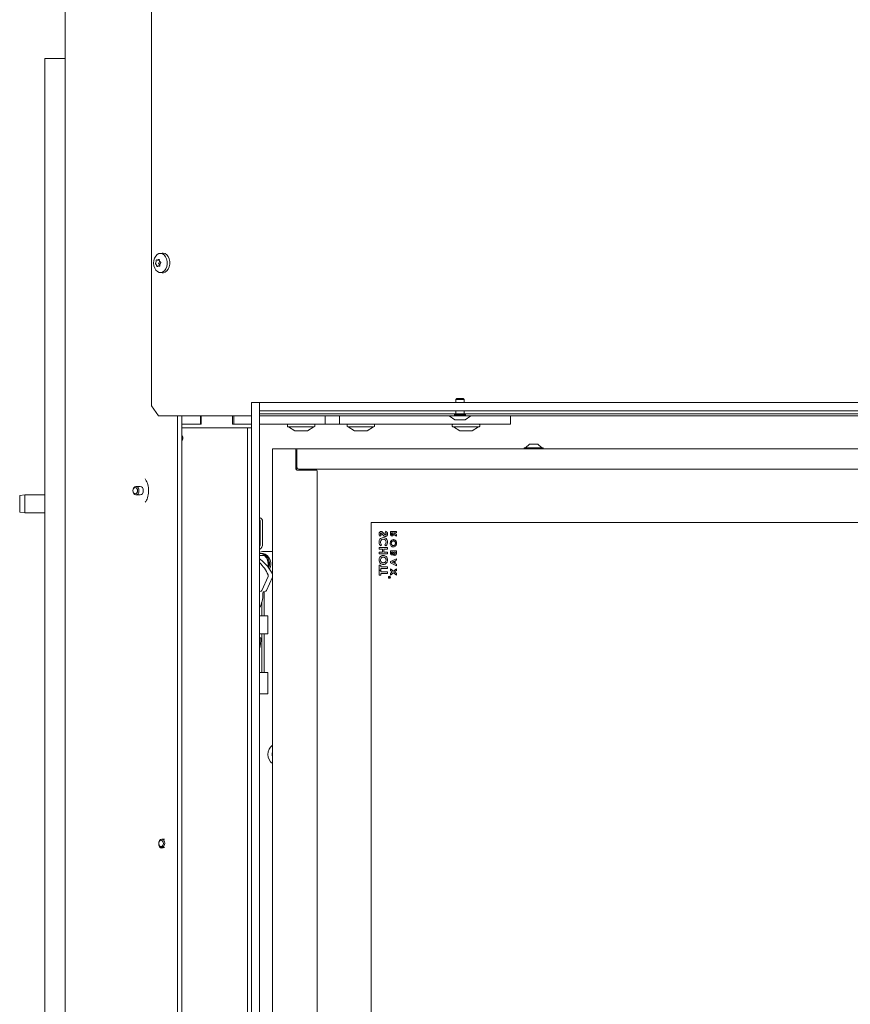
# Model space of a CAD drawing. Extents: x 14552 to 18526, y -1025 to 2473.
# Drawn here: x 17705 to 18116, y 914 to 1400 of the extents above; entities that cross this region are included whole.
import ezdxf

# ---------------------------------------------------------------- set-up
doc = ezdxf.new("R2010")
doc.units = 0
doc.header["$LTSCALE"] = 5
doc.layers.add('LAYER14', color=30, linetype='Continuous')

msp = doc.modelspace()

# ---------------------------------------------------------------- linework, layer by layer
at = {"color": 7, "linetype": 'Continuous', "lineweight": 9}
for p, q in [((17727.62, 610.02), (17727.62, 1808.02)), ((17770.21, 1802.02), (17770.21, 1209.52)), ((17717.65, 1381.02), (17719.65, 1381.02)), ((17717.65, 1381.02), (17717.65, 630.02)), ((17727.62, 1381.02), (17719.65, 1381.02)), ((17774.42, 1284.76), (17775.56, 1284.9)), ((17772.52, 1280.56), (17772.52, 1280.56)), ((17774.16, 1281.48), (17773.16, 1281.48)), ((17774.17, 1280.56), (17774.17, 1280.56)), ((17774.33, 1280.97), (17774.33, 1280.97)), ((17774.5, 1279.49), (17774.5, 1279.49)), ((17772.68, 1279.08), (17772.68, 1279.08)), ((17773.67, 1278.54), (17773.67, 1278.54)), ((17773.89, 1278.56), (17774.46, 1278.56)), ((17775.56, 1275.14), (17774.42, 1275.28)), ((17920.62, 1212.52), (17921.12, 1213.02)), ((17920.62, 1211.02), (17920.62, 1212.52)), ((17924.82, 1212.52), (17920.62, 1212.52)), ((17924.32, 1213.02), (17921.12, 1213.02)), ((17924.32, 1213.02), (17924.82, 1212.52)), ((17924.82, 1212.52), (17924.82, 1211.02)), ((17773.75, 1204.52), (17770.21, 1209.52)), ((17920.62, 1205.52), (17920.62, 1207.02)), ((17924.82, 1207.02), (17924.82, 1205.52)), ((17773.75, 1204.52), (17785.18, 1204.52)), ((17783.11, 1204.52), (17783.11, 613.12)), ((17785.18, 1204.52), (17786.59, 1204.52)), ((17785.24, 1204.52), (17785.24, 613.12)), ((17786.59, 1204.52), (17819.72, 1204.52)), ((17794.48, 1200.32), (17794.48, 1204.52)), ((17794.84, 1204.52), (17794.84, 1200.32)), ((17810.37, 1200.32), (17810.37, 1204.52)), ((17811.02, 1200.32), (17811.02, 1204.52)), ((17823.72, 1205.52), (18335.47, 1205.52)), ((17823.72, 1204.52), (17919.85, 1204.52)), ((17856.02, 1200.32), (17856.02, 1204.52)), ((17863.16, 1200.32), (17863.16, 1204.52)), ((17916.82, 1204.47), (17916.82, 1204.52)), ((17928.62, 1204.47), (17916.82, 1204.47)), ((17920.22, 1202.52), (17917.42, 1204.47)), ((17925.58, 1205.02), (17919.85, 1205.02)), ((17925.22, 1202.52), (17920.22, 1202.52)), ((17928.02, 1204.47), (17925.22, 1202.52)), ((17925.58, 1204.52), (18299.85, 1204.52)), ((17928.62, 1204.52), (17928.62, 1204.47)), ((17947.72, 1200.32), (17947.72, 1204.52)), ((17785.24, 1200.32), (17794.48, 1200.32)), ((17794.84, 1200.32), (17785.24, 1200.32)), ((17819.72, 1200.32), (17810.37, 1200.32)), ((17811.02, 1200.32), (17819.72, 1200.32)), ((17823.72, 1200.32), (17856.02, 1200.32)), ((17837.42, 1199.42), (17837.42, 1200.02)), ((17837.72, 1199.12), (17850.72, 1199.12)), ((17841.14, 1197.07), (17838.02, 1199.12)), ((17841.3, 1197.02), (17841.57, 1197.02)), ((17841.64, 1197.02), (17841.57, 1197.02)), ((17841.64, 1197.02), (17843.95, 1197.02)), ((17843.98, 1197.02), (17843.95, 1197.02)), ((17844.11, 1197.02), (17846.59, 1197.02)), ((17846.64, 1197.02), (17846.59, 1197.02)), ((17846.68, 1197.02), (17846.64, 1197.02)), ((17846.68, 1197.02), (17847.13, 1197.02)), ((17850.42, 1199.12), (17847.29, 1197.07)), ((17851.02, 1200.02), (17851.02, 1199.42)), ((17856.02, 1200.32), (17863.16, 1200.32)), ((17863.16, 1200.32), (17944.72, 1200.32)), ((17866.92, 1199.42), (17866.92, 1200.02)), ((17867.22, 1199.12), (17880.22, 1199.12)), ((17870.64, 1197.07), (17867.52, 1199.12)), ((17870.8, 1197.02), (17872.01, 1197.02)), ((17872.14, 1197.02), (17874.9, 1197.02)), ((17875.04, 1197.02), (17876.61, 1197.02)), ((17876.62, 1197.02), (17876.61, 1197.02)), ((17876.63, 1197.02), (17876.62, 1197.02)), ((17876.62, 1197.02), (17876.63, 1197.02)), ((17879.92, 1199.12), (17876.79, 1197.07)), ((17880.52, 1200.02), (17880.52, 1199.42)), ((17918.92, 1199.42), (17918.92, 1200.02)), ((17919.22, 1199.12), (17932.22, 1199.12)), ((17922.64, 1197.07), (17919.52, 1199.12)), ((17922.8, 1197.02), (17923.23, 1197.02)), ((17923.27, 1197.02), (17923.23, 1197.02)), ((17923.33, 1197.02), (17923.27, 1197.02)), ((17923.31, 1197.02), (17925.78, 1197.02)), ((17925.94, 1197.02), (17928.27, 1197.02)), ((17928.34, 1197.02), (17928.28, 1197.02)), ((17928.34, 1197.02), (17928.63, 1197.02)), ((17931.92, 1199.12), (17928.79, 1197.07)), ((17932.52, 1200.02), (17932.52, 1199.42)), ((17944.72, 1200.32), (17947.72, 1200.32)), ((17830.12, 791.22), (17830.12, 1188.22)), ((17831.77, 1188.22), (17830.12, 1188.22)), ((17841.12, 1188.22), (17831.77, 1188.22)), ((17842.12, 1188.22), (17841.12, 1188.22)), ((17841.62, 1178.22), (17841.62, 1187.72)), ((17842.12, 1188.22), (17842.12, 1186.72)), ((18292.12, 1188.22), (17842.12, 1188.22)), ((17954.42, 1188.22), (17954.42, 1188.77)), ((17954.42, 1188.77), (17963.82, 1188.77)), ((17955.02, 1188.77), (17957.12, 1190.42)), ((17957.12, 1190.42), (17961.12, 1190.42)), ((17961.12, 1190.42), (17963.22, 1188.77)), ((17963.82, 1188.77), (17963.82, 1188.22)), ((17842.12, 1186.72), (17842.12, 1179.22)), ((17842.12, 1177.72), (17842.12, 1179.22)), ((17851.62, 1177.72), (17842.12, 1177.72)), ((17843.12, 1178.22), (18291.12, 1178.22)), ((17843.82, 1178.22), (17843.82, 1177.72)), ((17844.82, 1177.72), (17844.82, 1178.22)), ((17852.12, 654.22), (17852.12, 1177.22)), ((17767.17, 1173.31), (17767.36, 1173.04)), ((17762.61, 1169.62), (17764.73, 1169.62)), ((17705.15, 1165.08), (17707.65, 1165.52)), ((17705.15, 1165.08), (17705.15, 1156.96)), ((17707.65, 1165.52), (17717.65, 1165.52)), ((17707.65, 1156.52), (17707.65, 1165.52)), ((17764.73, 1165.42), (17762.61, 1165.42)), ((17707.65, 1156.52), (17705.15, 1156.96)), ((17717.65, 1156.52), (17707.65, 1156.52)), ((17824.02, 1141.22), (17824.02, 1152.22)), ((17825.16, 1152.22), (17825.16, 1141.22)), ((18303.82, 1151.72), (17878.82, 1151.72)), ((17878.82, 1151.72), (17878.82, 679.72)), ((17883.35, 1145.01), (17883.84, 1145.58)), ((17886.07, 1147.57), (17885.69, 1146.9)), ((17888.32, 1147.3), (17888.32, 1146.59)), ((17891.32, 1147.3), (17888.32, 1147.3)), ((17888.85, 1146.46), (17888.85, 1146.65)), ((17888.85, 1146.65), (17889.47, 1146.65)), ((17889.47, 1146.65), (17889.47, 1146.44)), ((17889.95, 1145.9), (17891.32, 1145.05)), ((17890.01, 1146.65), (17891.32, 1146.65)), ((17890.01, 1146.6), (17890.01, 1146.65)), ((17891.32, 1145.79), (17890.01, 1146.6)), ((17891.32, 1146.65), (17891.32, 1147.3)), ((17891.32, 1145.05), (17891.32, 1145.79)), ((17882.82, 1139.42), (17882.82, 1138.6)), ((17886.82, 1139.42), (17882.82, 1139.42)), ((17882.82, 1138.6), (17884.35, 1138.6)), ((17883.51, 1140.24), (17884.01, 1140.8)), ((17884.35, 1138.6), (17884.35, 1137.11)), ((17885.07, 1138.6), (17886.82, 1138.6)), ((17885.07, 1137.11), (17885.07, 1138.6)), ((17885.62, 1140.8), (17886.15, 1140.25)), ((17886.82, 1138.6), (17886.82, 1139.42)), ((17826.09, 1135.42), (17823.72, 1135.42)), ((17823.99, 1136.42), (17824.57, 1136.42)), ((17824.57, 1136.42), (17825.14, 1136.42)), ((17825.14, 1137.42), (17830.12, 1137.42)), ((17882.82, 1137.11), (17882.82, 1136.29)), ((17884.35, 1137.11), (17882.82, 1137.11)), ((17882.82, 1136.29), (17886.82, 1136.29)), ((17886.82, 1137.11), (17885.07, 1137.11)), ((17886.82, 1136.29), (17886.82, 1137.11)), ((17888.32, 1137.72), (17888.32, 1137.18)), ((17891.32, 1137.72), (17888.32, 1137.72)), ((17891.32, 1133.86), (17888.32, 1132.5)), ((17888.85, 1137.07), (17889.51, 1137.07)), ((17888.85, 1136.9), (17888.85, 1137.07)), ((17889.51, 1137.07), (17889.51, 1136.93)), ((17890.01, 1137.07), (17890.78, 1137.07)), ((17890.01, 1136.93), (17890.01, 1137.07)), ((17890.78, 1137.07), (17890.78, 1136.91)), ((17891.32, 1136.76), (17891.32, 1137.72)), ((17891.32, 1133.16), (17891.32, 1133.86)), ((17882.82, 1130.65), (17882.82, 1128.29)), ((17883.53, 1130.65), (17882.82, 1130.65)), ((17883.53, 1129.88), (17883.53, 1130.65)), ((17886.82, 1129.88), (17883.53, 1129.88)), ((17883.53, 1129.06), (17886.82, 1129.06)), ((17883.53, 1128.29), (17883.53, 1129.06)), ((17886.82, 1129.06), (17886.82, 1129.88)), ((17888.32, 1132.5), (17888.32, 1131.83)), ((17888.32, 1131.83), (17891.32, 1130.47)), ((17888.32, 1128.89), (17888.32, 1128.11)), ((17889.79, 1127.77), (17888.32, 1128.89)), ((17889.12, 1132.17), (17890.16, 1132.65)), ((17890.16, 1131.69), (17889.12, 1132.17)), ((17891.32, 1128.93), (17889.79, 1127.77)), ((17890.16, 1132.65), (17890.16, 1131.69)), ((17890.7, 1132.88), (17891.32, 1133.16)), ((17890.7, 1131.45), (17890.7, 1132.88)), ((17891.32, 1131.17), (17890.7, 1131.45)), ((17891.32, 1130.47), (17891.32, 1131.17)), ((17891.32, 1128.15), (17891.32, 1128.93)), ((17827.9, 1125.04), (17824.77, 1118.13)), ((17830.12, 1124.85), (17827.06, 1118.13)), ((17882.82, 1128.29), (17883.53, 1128.29)), ((17882.82, 1128.13), (17882.82, 1125.77)), ((17883.53, 1128.13), (17882.82, 1128.13)), ((17882.82, 1125.77), (17883.53, 1125.77)), ((17883.53, 1127.36), (17883.53, 1128.13)), ((17886.82, 1127.36), (17883.53, 1127.36)), ((17883.53, 1126.54), (17886.82, 1126.54)), ((17883.53, 1125.77), (17883.53, 1126.54)), ((17886.82, 1126.54), (17886.82, 1127.36)), ((17887.56, 1124.84), (17887.56, 1124.74)), ((17888.06, 1124.84), (17887.56, 1124.84)), ((17887.61, 1124.79), (17887.78, 1124.79)), ((17887.61, 1124.7), (17887.61, 1124.79)), ((17887.78, 1124.79), (17887.78, 1124.7)), ((17887.83, 1124.79), (17888.06, 1124.79)), ((17887.83, 1124.76), (17887.83, 1124.79)), ((17888.06, 1124.57), (17887.83, 1124.76)), ((17887.83, 1124.7), (17888.06, 1124.52)), ((17888.06, 1124.79), (17888.06, 1124.84)), ((17888.06, 1124.52), (17888.06, 1124.57)), ((17888.32, 1128.11), (17889.28, 1127.38)), ((17889.28, 1127.38), (17888.32, 1126.64)), ((17888.32, 1125.86), (17889.79, 1126.98)), ((17888.32, 1126.64), (17888.32, 1125.86)), ((17889.79, 1126.98), (17891.32, 1125.82)), ((17890.3, 1127.38), (17891.32, 1128.15)), ((17891.32, 1126.6), (17890.3, 1127.38)), ((17891.32, 1125.82), (17891.32, 1126.6)), ((17824.49, 1117.88), (17823.72, 1117.7)), ((17825.33, 1117.13), (17825.33, 1116.22)), ((17826.78, 1117.88), (17825.66, 1117.62)), ((17825.98, 1117.69), (17825.98, 1105.72)), ((17824.84, 1105.72), (17824.84, 1112.56)), ((17826.97, 1105.72), (17823.72, 1105.72)), ((17827.69, 1105.72), (17826.97, 1105.72)), ((17827.69, 1105.72), (17827.69, 1096.72)), ((17823.72, 1096.72), (17826.97, 1096.72)), ((17823.72, 1094.74), (17824.27, 1094.74)), ((17823.72, 1094.74), (17824.27, 1094.74)), ((17824.84, 1077.72), (17824.84, 1096.72)), ((17825.98, 1096.72), (17825.98, 1077.72)), ((17826.97, 1096.72), (17827.69, 1096.72)), ((17826.97, 1077.72), (17823.72, 1077.72)), ((17827.69, 1077.72), (17826.97, 1077.72)), ((17827.69, 1077.72), (17827.69, 1067.22)), ((17823.72, 1067.22), (17826.97, 1067.22)), ((17826.97, 1067.22), (17827.69, 1067.22)), ((17773.85, 993.02), (17773.88, 993.43)), ((17775.36, 995.37), (17776.68, 995.37)), ((17776.68, 991.17), (17775.36, 991.17))]:
    msp.add_line(p, q, dxfattribs=at)
at = {"color": 7, "linetype": 'Continuous', "lineweight": 9, "flags": 128}
for points in [[(17778.03, 1280.77), (17777.77, 1282.01), (17777.27, 1283.1), (17776.59, 1283.97), (17775.77, 1284.54), (17774.87, 1284.78), (17773.96, 1284.66), (17773.1, 1284.2), (17772.36, 1283.43), (17771.8, 1282.41), (17771.45, 1281.21), (17771.35, 1279.92), (17771.49, 1278.64), (17771.87, 1277.47), (17772.47, 1276.48), (17773.23, 1275.75), (17774.1, 1275.35), (17775.01, 1275.29), (17775.9, 1275.58), (17776.71, 1276.2), (17777.36, 1277.1), (17777.82, 1278.22), (17778.05, 1279.47), (17778.03, 1280.77)], [(17779.29, 1280.79), (17779.02, 1282.07), (17778.51, 1283.2), (17777.81, 1284.09), (17776.96, 1284.67), (17776.03, 1284.92), (17775.56, 1284.9)], [(17775.56, 1275.14), (17776.18, 1275.14), (17777.1, 1275.44), (17777.92, 1276.08), (17778.6, 1277.01), (17779.07, 1278.17), (17779.31, 1279.46), (17779.29, 1280.79)], [(17762.61, 1169.62), (17763.18, 1169.46), (17763.66, 1169.01), (17763.98, 1168.33), (17764.09, 1167.52), (17763.98, 1166.72), (17763.66, 1166.04), (17763.18, 1165.58), (17762.61, 1165.42), (17762.04, 1165.58), (17761.56, 1166.04), (17761.24, 1166.72), (17761.12, 1167.52), (17761.24, 1168.33), (17761.56, 1169.01), (17762.04, 1169.46), (17762.61, 1169.62)], [(17762.26, 1169.12), (17762.69, 1169), (17763.06, 1168.65), (17763.3, 1168.14), (17763.39, 1167.52), (17763.3, 1166.91), (17763.06, 1166.39), (17762.69, 1166.05), (17762.26, 1165.92), (17761.82, 1166.05), (17761.46, 1166.39), (17761.21, 1166.91), (17761.12, 1167.52), (17761.21, 1168.14), (17761.46, 1168.65), (17761.82, 1169), (17762.26, 1169.12)], [(17764.73, 1169.62), (17765.3, 1169.46), (17765.78, 1169.01), (17766.1, 1168.33), (17766.22, 1167.52), (17766.1, 1166.72), (17765.78, 1166.04), (17765.3, 1165.58), (17764.73, 1165.42), (17764.73, 1165.42)], [(17823.72, 1137.17), (17823.87, 1137.22), (17825.14, 1137.42)], [(17827.88, 1129.87), (17828.04, 1130.7), (17828.05, 1132.06), (17827.76, 1133.38), (17827.19, 1134.55), (17826.38, 1135.48), (17825.4, 1136.12), (17824.31, 1136.41), (17823.72, 1136.41)], [(17824.19, 1133.48), (17823.9, 1133.64), (17823.72, 1133.71)], [(17828.28, 1129.33), (17828.31, 1129.4), (17828.62, 1130.71), (17828.63, 1132.08), (17828.33, 1133.39), (17827.76, 1134.56), (17826.95, 1135.49), (17825.96, 1136.12), (17824.87, 1136.41), (17824.57, 1136.42)], [(17828.28, 1129.33), (17828.31, 1129.39), (17828.62, 1130.7), (17828.63, 1132.06), (17828.34, 1133.38), (17827.76, 1134.55), (17826.96, 1135.48), (17825.97, 1136.12), (17824.88, 1136.41), (17824.57, 1136.42)], [(17828.63, 1128.82), (17828.89, 1129.4), (17829.19, 1130.71), (17829.2, 1132.08), (17828.91, 1133.39), (17828.33, 1134.56), (17827.52, 1135.49), (17826.53, 1136.12), (17825.44, 1136.41), (17825.14, 1136.42)], [(17776.04, 991.17), (17775.9, 991.08), (17775.34, 990.92), (17774.77, 991.08), (17774.29, 991.54), (17773.96, 992.22), (17773.85, 993.02)], [(17773.98, 994.05), (17774.3, 994.74), (17774.78, 995.2), (17775.34, 995.37), (17775.91, 995.22), (17776.4, 994.78), (17776.73, 994.1), (17776.85, 993.3), (17776.74, 992.49), (17776.42, 991.81), (17775.95, 991.34), (17775.38, 991.17), (17774.81, 991.32), (17774.32, 991.77), (17774, 992.45), (17773.88, 993.25), (17773.98, 994.05)], [(17773.96, 993.87), (17774.2, 994.39), (17774.56, 994.74), (17774.99, 994.87), (17775.43, 994.76), (17775.8, 994.42), (17776.05, 993.9), (17776.14, 993.29), (17776.06, 992.68), (17775.82, 992.16), (17775.45, 991.8), (17775.02, 991.67), (17774.59, 991.79), (17774.22, 992.13), (17773.97, 992.64), (17773.88, 993.25), (17773.96, 993.87)]]:
    msp.add_lwpolyline(points, dxfattribs=at)
at = {"color": 7, "linetype": 'Continuous', "lineweight": 9}
for radius in [0.5, 0.43]:
    msp.add_circle((17887.82, 1124.72), radius, dxfattribs=at)
for centre, radius, start, end in [((17774.05, 1279.75), 0.244, 144.2134, 228.6117), ((17772.26, 1281.06), 1.97, 323.9782, 345.4289), ((17773.06, 1278.37), 1.46, 28.8608, 55.0656), ((17771.82, 1281.19), 2.43, 344.9225, 355.0888), ((17837.72, 1200.02), 0.3, 90, 180), ((17837.72, 1199.42), 0.3, 180, 270), ((17841.3, 1197.32), 0.3, 236.7251, 270), ((17847.13, 1197.32), 0.3, 270, 303.2749), ((17850.72, 1200.02), 0.3, 0, 90), ((17850.72, 1199.42), 0.3, 270, 0), ((17867.22, 1200.02), 0.3, 90, 180), ((17867.22, 1199.42), 0.3, 180, 270), ((17870.8, 1197.32), 0.3, 236.7251, 270), ((17876.63, 1197.32), 0.3, 270, 303.2749), ((17880.22, 1200.02), 0.3, 0, 90), ((17880.22, 1199.42), 0.3, 270, 0), ((17919.22, 1200.02), 0.3, 90, 180), ((17919.22, 1199.42), 0.3, 180, 270), ((17922.8, 1197.32), 0.3, 236.7251, 270), ((17928.63, 1197.32), 0.3, 270, 303.2749), ((17932.22, 1200.02), 0.3, 0, 90), ((17932.22, 1199.42), 0.3, 270, 0), ((17841.12, 1187.72), 0.5, 0, 90), ((17842.12, 1178.22), 0.5, 180, 270), ((17843.12, 1179.22), 1, 180, 270), ((17851.62, 1177.22), 0.5, 0, 90), ((17823.29, 1152.37), 1.88, 355.3922, 76.8387), ((17821.73, 1152.24), 2.29, 359.5038, 29.7721), ((17820.5, 1141.21), 3.52, 336.0747, 0.2348), ((17822.09, 1141.1), 3.08, 301.8574, 2.3143), ((17813.11, 1118.43), 18.69, 24.5088, 53.6512), ((17822.61, 1131.44), 5.29, 345.542, 48.8369), ((17810.16, 1118), 19.46, 24.2996, 45.8692), ((17826.81, 1125.52), 1.19, 336.0026, 24.2494), ((17812.1, 1116.12), 13.23, 331.4137, 0.4465), ((17824.38, 1118.29), 0.425, 285.2188, 337.6881), ((17825.81, 1117.16), 0.484, 108.0428, 183.6716), ((17826.67, 1118.29), 0.425, 285.2188, 337.6881), ((17807.75, 1093.72), 16.55, 344.6608, 3.5449), ((17833.4, 1037.22), 5.6, 125.9202, 234.0798), ((17833.4, 1037.22), 3.5, 159.8264, 200.1736)]:
    msp.add_arc(centre, radius, start, end, dxfattribs=at)
for points, knots in [([(17772.26, 1279.9), (17772.26, 1279.88), (17772.24, 1279.85), (17772.23, 1279.78), (17772.24, 1279.71), (17772.25, 1279.65), (17772.27, 1279.6), (17772.29, 1279.58), (17772.3, 1279.57)], [0, 0, 0, 0, 0.173551, 0.347889, 0.518434, 0.685848, 0.853527, 1, 1, 1, 1]), ([(17772.52, 1280.56), (17772.46, 1280.39), (17772.39, 1280.15), (17772.29, 1279.96), (17772.26, 1279.9)], [0, 0, 0, 0, 0.687831, 1, 1, 1, 1]), ([(17772.3, 1279.57), (17772.39, 1279.48), (17772.52, 1279.35), (17772.64, 1279.14), (17772.68, 1279.08)], [0, 0, 0, 0, 0.687947, 1, 1, 1, 1]), ([(17772.66, 1281.35), (17772.64, 1281.16), (17772.6, 1280.9), (17772.54, 1280.64), (17772.52, 1280.56)], [0, 0, 0, 0, 0.687999, 1, 1, 1, 1]), ([(17772.84, 1281.56), (17772.83, 1281.56), (17772.8, 1281.57), (17772.76, 1281.55), (17772.72, 1281.52), (17772.69, 1281.47), (17772.67, 1281.41), (17772.66, 1281.37), (17772.66, 1281.35)], [0, 0, 0, 0, 0.173602, 0.347939, 0.518483, 0.685896, 0.853576, 1, 1, 1, 1]), ([(17773.16, 1281.5), (17773.09, 1281.5), (17772.98, 1281.49), (17772.88, 1281.53), (17772.84, 1281.56)], [0, 0, 0, 0, 0.518798, 1, 1, 1, 1]), ([(17773.92, 1281.8), (17773.79, 1281.71), (17773.59, 1281.57), (17773.4, 1281.52), (17773.34, 1281.5)], [0, 0, 0, 0, 0.687973, 1, 1, 1, 1]), ([(17774.14, 1281.68), (17774.14, 1281.7), (17774.14, 1281.75), (17774.11, 1281.8), (17774.07, 1281.83), (17774.04, 1281.84), (17774.02, 1281.84), (17774.02, 1281.84)], [0, 0, 0, 0, 0.252728, 0.506446, 0.754643, 0.998286, 1, 1, 1, 1]), ([(17774.33, 1280.97), (17774.26, 1281.12), (17774.16, 1281.35), (17774.15, 1281.6), (17774.14, 1281.68)], [0, 0, 0, 0, 0.687829, 1, 1, 1, 1]), ([(17774.83, 1280.48), (17774.7, 1280.57), (17774.5, 1280.7), (17774.37, 1280.9), (17774.33, 1280.97)], [0, 0, 0, 0, 0.687947, 1, 1, 1, 1]), ([(17774.48, 1278.7), (17774.45, 1278.88), (17774.42, 1279.15), (17774.48, 1279.41), (17774.5, 1279.49)], [0, 0, 0, 0, 0.687999, 1, 1, 1, 1]), ([(17774.5, 1279.49), (17774.56, 1279.66), (17774.65, 1279.9), (17774.82, 1280.09), (17774.87, 1280.15)], [0, 0, 0, 0, 0.687831, 1, 1, 1, 1]), ([(17774.87, 1280.15), (17774.88, 1280.17), (17774.91, 1280.2), (17774.93, 1280.27), (17774.93, 1280.33), (17774.91, 1280.4), (17774.88, 1280.45), (17774.85, 1280.47), (17774.83, 1280.48)], [0, 0, 0, 0, 0.173551, 0.347889, 0.518434, 0.685848, 0.853527, 1, 1, 1, 1]), ([(17772.68, 1279.08), (17772.76, 1278.92), (17772.88, 1278.7), (17772.97, 1278.44), (17772.99, 1278.36)], [0, 0, 0, 0, 0.687829, 1, 1, 1, 1]), ([(17772.99, 1278.36), (17773, 1278.34), (17773.02, 1278.3), (17773.06, 1278.25), (17773.1, 1278.22), (17773.14, 1278.21), (17773.18, 1278.22), (17773.2, 1278.24), (17773.21, 1278.25)], [0, 0, 0, 0, 0.1736553, 0.3479906, 0.518533, 0.6859457, 0.8536264, 1, 1, 1, 1]), ([(17773.21, 1278.25), (17773.3, 1278.34), (17773.43, 1278.47), (17773.62, 1278.53), (17773.67, 1278.54)], [0, 0, 0, 0, 0.6879732, 1, 1, 1, 1]), ([(17773.67, 1278.54), (17773.81, 1278.56), (17774.01, 1278.58), (17774.23, 1278.51), (17774.3, 1278.49)], [0, 0, 0, 0, 0.687868, 1, 1, 1, 1]), ([(17774.3, 1278.49), (17774.32, 1278.49), (17774.35, 1278.48), (17774.41, 1278.49), (17774.45, 1278.53), (17774.48, 1278.58), (17774.49, 1278.64), (17774.48, 1278.68), (17774.48, 1278.7)], [0, 0, 0, 0, 0.173602, 0.347939, 0.518483, 0.685896, 0.853576, 1, 1, 1, 1]), ([(17841.57, 1197.02), (17841.57, 1197.02), (17841.57, 1197.02), (17841.59, 1197.02), (17841.62, 1197.02), (17841.64, 1197.02), (17841.64, 1197.02)], [0, 0, 0, 0, 0.03653, 0.452275, 0.875013, 1, 1, 1, 1]), ([(17843.95, 1197.02), (17843.95, 1197.02), (17843.97, 1197.02), (17844.02, 1197.02), (17844.07, 1197.02), (17844.1, 1197.02), (17844.11, 1197.02)], [0, 0, 0, 0, 0.037025, 0.452791, 0.875528, 1, 1, 1, 1]), ([(17846.59, 1197.02), (17846.59, 1197.02), (17846.61, 1197.02), (17846.65, 1197.02), (17846.67, 1197.02), (17846.68, 1197.02), (17846.68, 1197.02)], [0, 0, 0, 0, 0.037055, 0.452822, 0.87556, 1, 1, 1, 1]), ([(17870.82, 1197.02), (17870.82, 1197.02), (17870.81, 1197.02), (17870.8, 1197.02), (17870.8, 1197.02), (17870.8, 1197.02)], [0, 0, 0, 0, 0.0623224, 0.7615892, 1, 1, 1, 1]), ([(17872.01, 1197.02), (17872.01, 1197.02), (17872.02, 1197.02), (17872.06, 1197.02), (17872.1, 1197.02), (17872.13, 1197.02), (17872.14, 1197.02)], [0, 0, 0, 0, 0.03653, 0.452275, 0.875013, 1, 1, 1, 1]), ([(17874.9, 1197.02), (17874.91, 1197.02), (17874.93, 1197.02), (17874.98, 1197.02), (17875.02, 1197.02), (17875.04, 1197.02), (17875.04, 1197.02)], [0, 0, 0, 0, 0.037025, 0.452791, 0.875528, 1, 1, 1, 1]), ([(17876.61, 1197.02), (17876.61, 1197.02), (17876.62, 1197.02), (17876.63, 1197.02), (17876.63, 1197.02), (17876.63, 1197.02)], [0, 0, 0, 0, 0.062322, 0.761589, 1, 1, 1, 1]), ([(17923.23, 1197.02), (17923.23, 1197.02), (17923.23, 1197.02), (17923.25, 1197.02), (17923.28, 1197.02), (17923.31, 1197.02), (17923.31, 1197.02)], [0, 0, 0, 0, 0.037025, 0.4527907, 0.8755282, 1, 1, 1, 1]), ([(17925.78, 1197.02), (17925.78, 1197.02), (17925.81, 1197.02), (17925.85, 1197.02), (17925.9, 1197.02), (17925.93, 1197.02), (17925.94, 1197.02)], [0, 0, 0, 0, 0.0370554, 0.4528223, 0.8755597, 1, 1, 1, 1]), ([(17928.27, 1197.02), (17928.27, 1197.02), (17928.29, 1197.02), (17928.32, 1197.02), (17928.33, 1197.02), (17928.34, 1197.02), (17928.34, 1197.02)], [0, 0, 0, 0, 0.03653, 0.452275, 0.875013, 1, 1, 1, 1]), ([(17768.84, 1167.52), (17768.84, 1167.78), (17768.82, 1168.54), (17768.66, 1169.8), (17768.28, 1171.2), (17767.82, 1172.31), (17767.46, 1172.84), (17767.33, 1173.04)], [0, 0, 0, 0, 0.1220388, 0.3661546, 0.6093238, 0.8506437, 1, 1, 1, 1]), ([(17767.2, 1161.83), (17767.3, 1161.96), (17767.63, 1162.39), (17768.1, 1163.38), (17768.54, 1164.72), (17768.8, 1166.14), (17768.83, 1167.08), (17768.84, 1167.52)], [0, 0, 0, 0, 0.099796, 0.33297, 0.565718, 0.799041, 1, 1, 1, 1]), ([(17883.73, 1147.36), (17883.57, 1147.34), (17883.25, 1147.29), (17882.92, 1146.96), (17882.74, 1146.59), (17882.72, 1146.34), (17882.71, 1146.21)], [0, 0, 0, 0, 0.278789, 0.558614, 0.77915, 1, 1, 1, 1]), ([(17882.71, 1146.21), (17882.72, 1146.08), (17882.75, 1145.82), (17882.96, 1145.39), (17883.2, 1145.15), (17883.35, 1145.01)], [0, 0, 0, 0, 0.279955, 0.559815, 1, 1, 1, 1]), ([(17884.81, 1144.34), (17884.49, 1144.3), (17883.84, 1144.22), (17883.16, 1143.58), (17882.78, 1142.84), (17882.73, 1142.33), (17882.71, 1142.08)], [0, 0, 0, 0, 0.279373, 0.558626, 0.779307, 1, 1, 1, 1]), ([(17883.43, 1146.2), (17883.43, 1146.24), (17883.44, 1146.33), (17883.5, 1146.44), (17883.59, 1146.53), (17883.66, 1146.54), (17883.69, 1146.54)], [0, 0, 0, 0, 0.280534, 0.560349, 0.780626, 1, 1, 1, 1]), ([(17883.84, 1145.58), (17883.73, 1145.67), (17883.57, 1145.8), (17883.45, 1146.03), (17883.44, 1146.14), (17883.43, 1146.2)], [0, 0, 0, 0, 0.5596372, 0.7800072, 1, 1, 1, 1]), ([(17883.43, 1142.09), (17883.45, 1142.29), (17883.49, 1142.71), (17883.86, 1143.18), (17884.32, 1143.47), (17884.64, 1143.5), (17884.81, 1143.52)], [0, 0, 0, 0, 0.27991, 0.559532, 0.779667, 1, 1, 1, 1]), ([(17883.69, 1146.54), (17883.73, 1146.54), (17883.8, 1146.53), (17883.86, 1146.49), (17883.88, 1146.47)], [0, 0, 0, 0, 0.559135, 1, 1, 1, 1]), ([(17885.13, 1146.29), (17884.92, 1146.56), (17884.63, 1146.93), (17884.13, 1147.31), (17883.86, 1147.34), (17883.73, 1147.36)], [0, 0, 0, 0, 0.5610021, 0.7808956, 1, 1, 1, 1]), ([(17883.88, 1146.47), (17883.98, 1146.37), (17884.17, 1146.18), (17884.33, 1145.98), (17884.4, 1145.89)], [0, 0, 0, 0, 0.5597781, 1, 1, 1, 1]), ([(17884.4, 1145.89), (17884.48, 1145.79), (17884.63, 1145.6), (17884.79, 1145.42), (17884.86, 1145.34)], [0, 0, 0, 0, 0.560046, 1, 1, 1, 1]), ([(17886.92, 1142.09), (17886.89, 1142.42), (17886.83, 1143.07), (17886.29, 1143.83), (17885.57, 1144.28), (17885.06, 1144.32), (17884.81, 1144.34)], [0, 0, 0, 0, 0.280174, 0.559567, 0.779616, 1, 1, 1, 1]), ([(17884.81, 1143.52), (17885.02, 1143.5), (17885.44, 1143.45), (17885.91, 1143.05), (17886.16, 1142.57), (17886.19, 1142.24), (17886.2, 1142.07)], [0, 0, 0, 0, 0.279729, 0.558809, 0.779312, 1, 1, 1, 1]), ([(17884.86, 1145.34), (17885.01, 1145.21), (17885.27, 1144.96), (17885.62, 1144.92), (17885.78, 1144.9)], [0, 0, 0, 0, 0.560364, 1, 1, 1, 1]), ([(17885.82, 1145.72), (17885.74, 1145.74), (17885.57, 1145.78), (17885.35, 1146.02), (17885.22, 1146.19), (17885.13, 1146.29)], [0, 0, 0, 0, 0.277352, 0.558069, 1, 1, 1, 1]), ([(17885.69, 1146.9), (17885.83, 1146.81), (17886.03, 1146.67), (17886.18, 1146.41), (17886.19, 1146.27), (17886.2, 1146.21)], [0, 0, 0, 0, 0.559313, 0.779769, 1, 1, 1, 1]), ([(17885.78, 1144.9), (17885.96, 1144.93), (17886.33, 1144.97), (17886.7, 1145.35), (17886.89, 1145.78), (17886.91, 1146.06), (17886.92, 1146.2)], [0, 0, 0, 0, 0.2791, 0.558501, 0.778992, 1, 1, 1, 1]), ([(17886.2, 1146.21), (17886.19, 1146.14), (17886.19, 1146.02), (17886.09, 1145.86), (17885.97, 1145.75), (17885.87, 1145.73), (17885.82, 1145.72)], [0, 0, 0, 0, 0.280495, 0.560382, 0.780592, 1, 1, 1, 1]), ([(17886.92, 1146.2), (17886.91, 1146.36), (17886.88, 1146.68), (17886.62, 1147.2), (17886.28, 1147.43), (17886.07, 1147.57)], [0, 0, 0, 0, 0.280659, 0.560804, 1, 1, 1, 1]), ([(17889.81, 1143.34), (17889.56, 1143.3), (17889.06, 1143.22), (17888.56, 1142.7), (17888.28, 1142.11), (17888.25, 1141.72), (17888.24, 1141.52)], [0, 0, 0, 0, 0.278746, 0.558328, 0.779135, 1, 1, 1, 1]), ([(17888.32, 1146.59), (17888.31, 1146.28), (17888.3, 1145.88), (17888.55, 1145.49), (17888.72, 1145.34), (17888.94, 1145.24), (17889.09, 1145.23), (17889.17, 1145.22)], [0, 0, 0, 0, 0.499067, 0.624322, 0.749565, 0.874704, 1, 1, 1, 1]), ([(17889.16, 1145.88), (17889.13, 1145.88), (17889.07, 1145.89), (17888.98, 1145.93), (17888.92, 1146.01), (17888.84, 1146.18), (17888.85, 1146.34), (17888.85, 1146.46)], [0, 0, 0, 0, 0.124882, 0.249748, 0.37481, 0.500002, 1, 1, 1, 1]), ([(17889.47, 1146.44), (17889.47, 1146.31), (17889.47, 1146.16), (17889.4, 1145.99), (17889.34, 1145.92), (17889.25, 1145.88), (17889.19, 1145.88), (17889.16, 1145.88)], [0, 0, 0, 0, 0.500158, 0.625286, 0.749983, 0.874845, 1, 1, 1, 1]), ([(17889.17, 1145.22), (17889.27, 1145.23), (17889.48, 1145.25), (17889.79, 1145.49), (17889.89, 1145.74), (17889.95, 1145.9)], [0, 0, 0, 0, 0.280298, 0.560033, 1, 1, 1, 1]), ([(17891.39, 1141.52), (17891.37, 1141.77), (17891.33, 1142.27), (17890.93, 1142.87), (17890.41, 1143.27), (17890.01, 1143.32), (17889.81, 1143.34)], [0, 0, 0, 0, 0.280319, 0.560052, 0.780181, 1, 1, 1, 1]), ([(17882.71, 1142.08), (17882.76, 1141.69), (17882.84, 1140.99), (17883.3, 1140.47), (17883.51, 1140.24)], [0, 0, 0, 0, 0.559379, 1, 1, 1, 1]), ([(17884.01, 1140.8), (17883.83, 1141.01), (17883.51, 1141.38), (17883.45, 1141.87), (17883.43, 1142.09)], [0, 0, 0, 0, 0.559867, 1, 1, 1, 1]), ([(17886.2, 1142.07), (17886.16, 1141.8), (17886.1, 1141.31), (17885.76, 1140.96), (17885.62, 1140.8)], [0, 0, 0, 0, 0.557832, 1, 1, 1, 1]), ([(17886.15, 1140.25), (17886.4, 1140.56), (17886.85, 1141.1), (17886.9, 1141.79), (17886.92, 1142.09)], [0, 0, 0, 0, 0.559623, 1, 1, 1, 1]), ([(17888.24, 1141.52), (17888.26, 1141.27), (17888.31, 1140.77), (17888.71, 1140.19), (17889.23, 1139.79), (17889.63, 1139.74), (17889.82, 1139.72)], [0, 0, 0, 0, 0.280174, 0.560134, 0.780153, 1, 1, 1, 1]), ([(17888.78, 1141.53), (17888.79, 1141.7), (17888.82, 1142.02), (17889.08, 1142.41), (17889.44, 1142.65), (17889.69, 1142.67), (17889.82, 1142.68)], [0, 0, 0, 0, 0.280169, 0.559806, 0.779778, 1, 1, 1, 1]), ([(17889.82, 1140.38), (17889.65, 1140.4), (17889.33, 1140.45), (17889, 1140.78), (17888.8, 1141.15), (17888.79, 1141.41), (17888.78, 1141.53)], [0, 0, 0, 0, 0.278982, 0.558758, 0.779251, 1, 1, 1, 1]), ([(17889.82, 1142.68), (17890, 1142.66), (17890.32, 1142.62), (17890.53, 1142.38), (17890.62, 1142.27)], [0, 0, 0, 0, 0.558616, 1, 1, 1, 1]), ([(17889.82, 1139.72), (17890.07, 1139.76), (17890.57, 1139.83), (17891.07, 1140.36), (17891.35, 1140.93), (17891.38, 1141.32), (17891.39, 1141.52)], [0, 0, 0, 0, 0.278676, 0.558464, 0.779099, 1, 1, 1, 1]), ([(17890.85, 1141.52), (17890.84, 1141.36), (17890.81, 1141.04), (17890.54, 1140.66), (17890.2, 1140.41), (17889.94, 1140.39), (17889.82, 1140.38)], [0, 0, 0, 0, 0.2800355, 0.5598684, 0.7799162, 1, 1, 1, 1]), ([(17890.62, 1142.27), (17890.7, 1142.14), (17890.83, 1141.91), (17890.85, 1141.64), (17890.85, 1141.52)], [0, 0, 0, 0, 0.559338, 1, 1, 1, 1]), ([(17884.81, 1135.52), (17884.49, 1135.47), (17883.86, 1135.39), (17883.17, 1134.76), (17882.78, 1134.03), (17882.73, 1133.53), (17882.71, 1133.28)], [0, 0, 0, 0, 0.279258, 0.558786, 0.779393, 1, 1, 1, 1]), ([(17883.43, 1133.29), (17883.45, 1133.5), (17883.5, 1133.91), (17883.87, 1134.38), (17884.33, 1134.66), (17884.66, 1134.69), (17884.82, 1134.7)], [0, 0, 0, 0, 0.279775, 0.559315, 0.77951, 1, 1, 1, 1]), ([(17886.92, 1133.27), (17886.89, 1133.6), (17886.83, 1134.24), (17886.27, 1134.97), (17885.57, 1135.44), (17885.07, 1135.49), (17884.81, 1135.52)], [0, 0, 0, 0, 0.279988, 0.559615, 0.779853, 1, 1, 1, 1]), ([(17884.82, 1134.7), (17885.06, 1134.67), (17885.48, 1134.63), (17885.77, 1134.32), (17885.89, 1134.19)], [0, 0, 0, 0, 0.55922, 1, 1, 1, 1]), ([(17885.89, 1134.19), (17885.99, 1134.03), (17886.17, 1133.75), (17886.19, 1133.42), (17886.2, 1133.28)], [0, 0, 0, 0, 0.559349, 1, 1, 1, 1]), ([(17888.32, 1137.18), (17888.32, 1137.05), (17888.32, 1136.81), (17888.35, 1136.58), (17888.37, 1136.48)], [0, 0, 0, 0, 0.5602124, 1, 1, 1, 1]), ([(17888.37, 1136.48), (17888.4, 1136.38), (17888.46, 1136.19), (17888.63, 1135.97), (17888.86, 1135.82), (17889.02, 1135.81), (17889.1, 1135.8)], [0, 0, 0, 0, 0.280449, 0.560266, 0.780144, 1, 1, 1, 1]), ([(17889.17, 1136.45), (17889.12, 1136.46), (17889.04, 1136.47), (17888.96, 1136.54), (17888.87, 1136.66), (17888.86, 1136.8), (17888.85, 1136.9)], [0, 0, 0, 0, 0.24957, 0.375336, 0.50123, 1, 1, 1, 1]), ([(17889.1, 1135.8), (17889.17, 1135.81), (17889.3, 1135.82), (17889.52, 1135.95), (17889.61, 1136.09), (17889.68, 1136.18)], [0, 0, 0, 0, 0.279939, 0.559917, 1, 1, 1, 1]), ([(17889.51, 1136.93), (17889.51, 1136.87), (17889.5, 1136.74), (17889.44, 1136.58), (17889.32, 1136.47), (17889.22, 1136.46), (17889.17, 1136.45)], [0, 0, 0, 0, 0.28109, 0.560548, 0.780097, 1, 1, 1, 1]), ([(17889.68, 1136.18), (17889.72, 1136.09), (17889.8, 1135.91), (17889.98, 1135.7), (17890.21, 1135.59), (17890.37, 1135.58), (17890.45, 1135.57)], [0, 0, 0, 0, 0.280558, 0.560067, 0.77994, 1, 1, 1, 1]), ([(17890.43, 1136.22), (17890.39, 1136.23), (17890.31, 1136.23), (17890.2, 1136.29), (17890.12, 1136.37), (17890.02, 1136.58), (17890.01, 1136.78), (17890.01, 1136.93)], [0, 0, 0, 0, 0.125084, 0.250062, 0.375247, 0.500458, 1, 1, 1, 1]), ([(17890.78, 1136.91), (17890.78, 1136.76), (17890.77, 1136.58), (17890.7, 1136.37), (17890.63, 1136.29), (17890.53, 1136.23), (17890.46, 1136.23), (17890.43, 1136.22)], [0, 0, 0, 0, 0.500359, 0.625505, 0.750394, 0.874986, 1, 1, 1, 1]), ([(17890.45, 1135.57), (17890.55, 1135.58), (17890.76, 1135.61), (17891.01, 1135.79), (17891.29, 1136.15), (17891.3, 1136.51), (17891.32, 1136.76)], [0, 0, 0, 0, 0.186692, 0.373735, 0.560911, 1, 1, 1, 1]), ([(17882.71, 1133.28), (17882.75, 1132.96), (17882.82, 1132.32), (17883.38, 1131.59), (17884.07, 1131.13), (17884.58, 1131.08), (17884.83, 1131.06)], [0, 0, 0, 0, 0.279771, 0.559595, 0.779766, 1, 1, 1, 1]), ([(17884.82, 1131.88), (17884.61, 1131.9), (17884.2, 1131.95), (17883.74, 1132.34), (17883.47, 1132.8), (17883.44, 1133.13), (17883.43, 1133.29)], [0, 0, 0, 0, 0.279485, 0.559205, 0.779515, 1, 1, 1, 1]), ([(17886.2, 1133.28), (17886.18, 1133.07), (17886.13, 1132.66), (17885.76, 1132.2), (17885.3, 1131.92), (17884.98, 1131.89), (17884.82, 1131.88)], [0, 0, 0, 0, 0.279616, 0.559366, 0.779572, 1, 1, 1, 1]), ([(17884.83, 1131.06), (17885.15, 1131.1), (17885.78, 1131.18), (17886.46, 1131.8), (17886.86, 1132.52), (17886.9, 1133.02), (17886.92, 1133.27)], [0, 0, 0, 0, 0.279257, 0.558987, 0.779378, 1, 1, 1, 1]), ([(17887.56, 1124.74), (17887.56, 1124.72), (17887.56, 1124.68), (17887.56, 1124.64), (17887.57, 1124.63)], [0, 0, 0, 0, 0.56024, 1, 1, 1, 1]), ([(17887.57, 1124.63), (17887.57, 1124.61), (17887.58, 1124.58), (17887.62, 1124.55), (17887.65, 1124.53), (17887.68, 1124.53), (17887.69, 1124.52)], [0, 0, 0, 0, 0.279813, 0.559507, 0.779611, 1, 1, 1, 1]), ([(17887.69, 1124.57), (17887.69, 1124.57), (17887.67, 1124.57), (17887.65, 1124.58), (17887.63, 1124.6), (17887.61, 1124.63), (17887.61, 1124.67), (17887.61, 1124.7)], [0, 0, 0, 0, 0.125317, 0.250667, 0.376005, 0.50135, 1, 1, 1, 1]), ([(17887.78, 1124.7), (17887.78, 1124.67), (17887.78, 1124.63), (17887.75, 1124.6), (17887.74, 1124.58), (17887.72, 1124.57), (17887.7, 1124.57), (17887.69, 1124.57)], [0, 0, 0, 0, 0.498662, 0.624046, 0.749398, 0.874678, 1, 1, 1, 1]), ([(17887.69, 1124.52), (17887.71, 1124.53), (17887.74, 1124.53), (17887.78, 1124.55), (17887.82, 1124.61), (17887.83, 1124.66), (17887.83, 1124.7)], [0, 0, 0, 0, 0.18712, 0.373979, 0.560911, 1, 1, 1, 1])]:
    msp.add_open_spline(points, degree=3, knots=knots, dxfattribs=at)
at = {"layer": 'LAYER14', "linetype": 'Continuous', "lineweight": 9}
for p, q in [((17823.72, 1211.02), (17819.72, 1211.02)), ((17819.72, 1211.02), (17819.72, 1210.52)), ((17819.72, 613.52), (17819.72, 1210.52)), ((17823.72, 1210.52), (17823.72, 1211.02)), ((17824.22, 1211.02), (17823.72, 1211.02)), ((17823.72, 613.52), (17823.72, 1210.52)), ((17823.72, 1207.02), (17824.22, 1207.02)), ((18408.72, 1211.02), (17824.22, 1211.02)), ((18408.72, 1207.02), (17824.22, 1207.02)), ((17785.24, 1198.52), (17788.54, 1198.52)), ((17788.54, 1198.52), (17791.37, 1198.52)), ((17791.37, 1198.52), (17815.72, 1198.52)), ((17815.72, 1198.52), (17817.72, 1198.52)), ((17817.72, 617.52), (17817.72, 1198.52)), ((17817.72, 1198.52), (17819.72, 1198.52))]:
    msp.add_line(p, q, dxfattribs=at)
for centre, start, end in [((17783.18, 1193.61), 358.0458, 37.0703), ((17783.18, 1193.44), 322.9297, 1.9542)]:
    msp.add_arc(centre, 2.58, start, end, dxfattribs=at)

doc.saveas('drawing.dxf')
